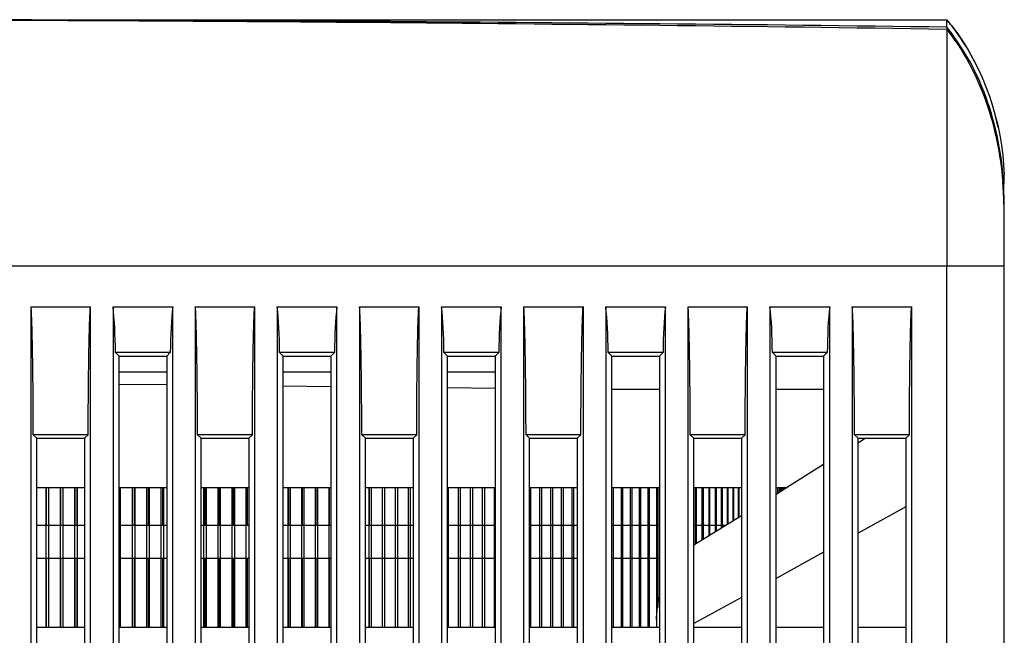
# Model space of a CAD drawing. Extents: x 19 to 571, y 10 to 407.
# Drawn here: x 169 to 187, y 188 to 199 of the extents above; entities that cross this region are included whole.
import ezdxf

# ---------------------------------------------------------------- set-up
doc = ezdxf.new("R2010")
doc.units = 0
doc.header["$LTSCALE"] = 32.67
for name, color, linetype in [('ML1-DEC-COVEDXF_CONTINUOUS_LINE', 7, 'CONTINUOUS'), ('ML1-DECO-COVDXF_CONTINUOUS_LINE', 7, 'CONTINUOUS'), ('ML1-FOCUS-RIDXF_CONTINUOUS_LINE', 7, 'CONTINUOUS'), ('ML1-TOP-COVEDXF_CONTINUOUS_LINE', 7, 'CONTINUOUS')]:
    doc.layers.add(name, color=color, linetype=linetype)

msp = doc.modelspace()

# ---------------------------------------------------------------- linework, layer by layer
at = {"layer": 'ML1-DEC-COVEDXF_CONTINUOUS_LINE', "color": 7, "linetype": 'Continuous'}
for p, q in [((162.1903, 199.3886), (186.015, 199.3886)), ((186.015, 199.2522), (186.015, 199.3886)), ((186.1572, 199.0066), (186.1572, 199.0638)), ((187.065, 155.426), (187.065, 195.9344)), ((171.765, 192.9493), (170.895, 192.9493)), ((174.765, 192.9493), (173.895, 192.9493)), ((177.765, 192.9493), (176.895, 192.9493)), ((171.765, 192.7152), (170.895, 192.7249)), ((174.765, 192.6819), (173.895, 192.6916)), ((177.765, 192.6486), (176.895, 192.6582)), ((179.895, 192.6386), (180.765, 192.6386)), ((182.895, 192.6386), (183.765, 192.6386)), ((184.5326, 191.7386), (184.395, 191.6523)), ((182.265, 190.325), (181.395, 189.7872))]:
    msp.add_line(p, q, dxfattribs=at)
at = {"layer": 'ML1-DEC-COVEDXF_CONTINUOUS_LINE', "color": 9, "linetype": 'Continuous'}
for p, q in [((185.265, 190.4863), (184.395, 190.0067)), ((183.765, 189.6594), (182.895, 189.1798)), ((182.265, 188.8326), (181.395, 188.353))]:
    msp.add_line(p, q, dxfattribs=at)
at = {"layer": 'ML1-DEC-COVEDXF_CONTINUOUS_LINE', "color": 7, "linetype": 'Continuous'}
msp.add_lwpolyline([(183.765, 191.2575), (183.1546, 190.8749), (182.895, 190.7145)], dxfattribs=at)
for centre, radius, start, end in [((165.1956, -1389.5021), 1588.8907, 89.2492305, 90.0058026), ((183.0673, 196.9154), 3.8478, 38.33459, 39.99714), ((183.0193, 196.8772), 3.9092, 37.85448, 38.33768), ((182.8088, 196.6828), 4.1086, 36.5135, 38.70882), ((182.8429, 196.7076), 4.0664, 35.40965, 36.51873), ((182.4178, 196.3883), 4.6472, 0.00302, 2.02862), ((183.246, 188.3403), 2.5352, 178.06813, 181.16558)]:
    msp.add_arc(centre, radius, start, end, dxfattribs=at)
msp.add_open_spline([(186.1059, 199.2761), (186.6952, 198.5179), (187.0279, 197.5152), (187.0621, 196.5528)], degree=3, dxfattribs=at)
for points, knots in [([(187.065, 195.9344), (187.065, 196.2103), (187.0383, 196.7633), (186.8271, 197.8456), (186.4789, 198.6186), (186.1572, 199.0638)], [0, 0, 0, 0, 0.2505654, 0.5010741, 1, 1, 1, 1]), ([(180.7123, 188.4258), (180.7135, 188.4606), (180.721, 188.5976), (180.7412, 188.734), (180.764, 188.8338)], [0, 0, 0, 0, 0.2538987, 1, 1, 1, 1])]:
    msp.add_open_spline(points, degree=3, knots=knots, dxfattribs=at)
at = {"layer": 'ML1-DECO-COVDXF_CONTINUOUS_LINE', "color": 7, "linetype": 'Continuous'}
for p, q in [((169.395, 190.8386), (170.265, 190.8386)), ((170.895, 190.8386), (171.765, 190.8386)), ((172.395, 190.8386), (173.265, 190.8386)), ((173.895, 190.8386), (174.765, 190.8386)), ((175.395, 190.8386), (176.265, 190.8386)), ((176.895, 190.8386), (177.765, 190.8386)), ((178.395, 190.8386), (179.265, 190.8386)), ((179.895, 190.8386), (180.765, 190.8386)), ((181.395, 190.8386), (182.265, 190.8386)), ((182.895, 190.8386), (183.0957, 190.8386))]:
    msp.add_line(p, q, dxfattribs=at)
at = {"layer": 'ML1-FOCUS-RIDXF_CONTINUOUS_LINE', "color": 7, "linetype": 'Continuous'}
for p, q in [((169.5589, 190.8386), (169.5589, 188.2886)), ((169.5723, 190.1452), (169.5723, 190.8386)), ((169.8739, 188.2886), (169.8739, 190.8386)), ((170.0833, 190.8386), (170.0833, 188.2886)), ((170.0931, 190.1452), (170.0931, 190.8386)), ((170.9145, 190.1452), (170.9145, 190.8386)), ((170.9242, 188.2886), (170.9242, 190.8386)), ((171.1336, 190.8386), (171.1336, 188.2886)), ((171.4352, 190.1452), (171.4352, 190.8386)), ((171.4486, 188.2886), (171.4486, 190.8386)), ((171.6575, 190.8386), (171.6575, 188.2886)), ((172.4709, 190.1452), (172.4709, 190.8386)), ((172.4917, 188.2886), (172.4917, 190.8386)), ((172.6984, 190.8386), (172.6984, 188.2886)), ((172.984, 190.1452), (172.984, 190.8386)), ((173.0085, 188.2886), (173.0085, 190.8386)), ((173.2135, 190.8386), (173.2135, 188.2886)), ((173.9963, 190.1452), (173.9963, 190.8386)), ((174.0279, 188.2886), (174.0279, 190.8386)), ((174.2286, 190.8386), (174.2286, 188.2886)), ((174.4937, 190.1452), (174.4937, 190.8386)), ((174.5288, 188.2886), (174.5288, 190.8386)), ((174.7267, 190.8386), (174.7267, 188.2886)), ((175.4666, 190.1452), (175.4666, 190.8386)), ((175.5085, 188.2886), (175.5085, 190.8386)), ((175.7, 190.8386), (175.7, 188.2886)), ((175.9856, 188.2886), (175.9856, 190.8386)), ((176.1734, 190.8386), (176.1734, 188.2886)), ((176.9101, 188.2886), (176.9101, 190.8386)), ((177.0895, 190.8386), (177.0895, 188.2886)), ((177.356, 188.2886), (177.356, 190.8386)), ((177.5306, 190.8386), (177.5306, 188.2886)), ((178.6183, 188.2886), (178.6183, 190.8386)), ((178.7769, 190.8386), (178.7769, 188.2886)), ((179.0115, 188.2886), (179.0115, 190.8386)), ((179.1643, 190.8386), (179.1643, 188.2886)), ((180.0991, 188.2886), (180.0991, 190.8386)), ((180.2327, 190.8386), (180.2327, 188.2886)), ((180.4287, 188.2886), (180.4287, 190.8386)), ((180.5555, 190.8386), (180.5555, 188.2886)), ((180.741, 188.6476), (180.741, 190.8386)), ((181.416, 190.8386), (181.416, 189.8001)), ((181.568, 189.8941), (181.568, 190.8386)), ((181.6651, 190.8386), (181.6651, 189.9542)), ((181.8054, 190.0409), (181.8054, 190.8386)), ((181.8947, 190.8386), (181.8947, 190.0961)), ((182.0231, 190.1754), (182.0231, 190.8386)), ((182.1043, 190.8386), (182.1043, 190.2257)), ((182.2205, 190.2975), (182.2205, 190.8386)), ((182.9242, 190.8386), (182.9242, 190.7325)), ((182.9637, 190.757), (182.9637, 190.8386)), ((182.9856, 190.8386), (182.9856, 190.7705)), ((183.012, 190.7868), (183.012, 190.8386)), ((183.0252, 190.8386), (183.0252, 190.795)), ((183.0428, 190.8386), (183.0428, 190.8058)), ((170.265, 190.1452), (169.395, 190.1452)), ((171.765, 190.1452), (170.895, 190.1452)), ((173.265, 190.1452), (172.395, 190.1452)), ((174.765, 190.1452), (173.895, 190.1452)), ((176.265, 190.1452), (175.395, 190.1452)), ((177.765, 190.1452), (176.895, 190.1452)), ((179.265, 190.1452), (178.395, 190.1452)), ((180.765, 190.1452), (179.895, 190.1452)), ((181.9741, 190.1452), (181.395, 190.1452)), ((169.5589, 189.5452), (169.5589, 188.2886)), ((169.874, 189.5452), (169.5589, 189.5452)), ((169.5723, 188.2886), (169.5723, 189.5452)), ((169.5724, 188.2886), (169.5724, 189.5452)), ((169.874, 188.2886), (169.874, 189.5452)), ((170.0834, 189.5452), (170.0834, 188.2886)), ((170.265, 189.5452), (170.0834, 189.5452)), ((170.0931, 188.2886), (170.0931, 189.5452)), ((170.0931, 188.2886), (170.0931, 189.5452)), ((170.9242, 189.5452), (170.895, 189.5452)), ((170.9145, 188.2886), (170.9145, 189.5452)), ((170.9145, 188.2886), (170.9145, 189.5452)), ((170.9242, 188.2886), (170.9242, 189.5452)), ((171.1337, 189.5452), (171.1337, 188.2886)), ((171.4487, 189.5452), (171.1337, 189.5452)), ((171.4352, 188.2886), (171.4352, 189.5452)), ((171.4353, 188.2886), (171.4353, 189.5452)), ((171.4487, 188.2886), (171.4487, 189.5452)), ((171.6576, 189.5452), (171.6576, 188.2886)), ((171.765, 189.5452), (171.6576, 189.5452)), ((172.4918, 189.5452), (172.395, 189.5452)), ((172.4709, 188.2886), (172.4709, 189.5452)), ((172.4709, 188.2886), (172.4709, 189.5452)), ((172.4918, 188.2886), (172.4918, 189.5452)), ((172.6985, 189.5452), (172.6985, 188.2886)), ((173.0085, 189.5452), (172.6985, 189.5452)), ((172.984, 188.2886), (172.984, 189.5452)), ((172.9841, 188.2886), (172.9841, 189.5452)), ((173.0085, 188.2886), (173.0085, 189.5452)), ((173.2136, 189.5452), (173.2136, 188.2886)), ((173.265, 189.5452), (173.2136, 189.5452)), ((174.028, 189.5452), (173.895, 189.5452)), ((173.9963, 188.2886), (173.9963, 189.5452)), ((173.9963, 188.2886), (173.9963, 189.5452)), ((174.028, 188.2886), (174.028, 189.5452)), ((174.2286, 189.5452), (174.2286, 188.2886)), ((174.5288, 189.5452), (174.2286, 189.5452)), ((174.4937, 188.2886), (174.4937, 189.5452)), ((174.4937, 188.2886), (174.4937, 189.5452)), ((174.5288, 188.2886), (174.5288, 189.5452)), ((174.7268, 189.5452), (174.7268, 188.2886)), ((174.765, 189.5452), (174.7268, 189.5452)), ((175.5086, 189.5452), (175.395, 189.5452)), ((175.4666, 188.2886), (175.4666, 189.5452)), ((175.4667, 188.2886), (175.4667, 189.5452)), ((175.5086, 188.2886), (175.5086, 189.5452)), ((175.7001, 189.5452), (175.7001, 188.2886)), ((175.9857, 189.5452), (175.7001, 189.5452)), ((175.9857, 188.2886), (175.9857, 189.5452)), ((176.1734, 189.5452), (176.1734, 188.2886)), ((176.265, 189.5452), (176.1734, 189.5452)), ((176.9102, 189.5452), (176.895, 189.5452)), ((176.9102, 188.2886), (176.9102, 189.5452)), ((177.0895, 189.5452), (177.0895, 188.2886)), ((177.356, 189.5452), (177.0895, 189.5452)), ((177.356, 188.2886), (177.356, 189.5452)), ((177.5306, 189.5452), (177.5306, 188.2886)), ((177.765, 189.5452), (177.5306, 189.5452)), ((178.6183, 189.5452), (178.395, 189.5452)), ((178.6183, 188.2886), (178.6183, 189.5452)), ((178.777, 189.5452), (178.777, 188.2886)), ((179.0116, 189.5452), (178.777, 189.5452)), ((179.0116, 188.2886), (179.0116, 189.5452)), ((179.1644, 189.5452), (179.1644, 188.2886)), ((179.265, 189.5452), (179.1644, 189.5452)), ((180.0991, 189.5452), (179.8929, 189.5452)), ((180.0991, 188.2886), (180.0991, 189.5452)), ((180.2328, 189.5452), (180.2328, 188.2886)), ((180.4288, 189.5452), (180.2328, 189.5452)), ((180.4288, 188.2886), (180.4288, 189.5452)), ((180.5556, 189.5452), (180.5556, 188.2886)), ((180.7411, 189.5452), (180.5556, 189.5452)), ((180.7411, 188.6481), (180.7411, 189.5452))]:
    msp.add_line(p, q, dxfattribs=at)
at = {"layer": 'ML1-FOCUS-RIDXF_CONTINUOUS_LINE', "color": 6, "linetype": 'Continuous'}
for p, q in [((169.6117, 188.2886), (169.6117, 190.8386)), ((169.821, 190.8386), (169.821, 188.2886)), ((169.8325, 190.1452), (169.8325, 190.8386)), ((170.1323, 190.1452), (170.1323, 190.8386)), ((170.1363, 188.2886), (170.1363, 190.8386)), ((171.175, 190.1452), (171.175, 190.8386)), ((171.1865, 188.2886), (171.1865, 190.8386)), ((171.3958, 190.8386), (171.3958, 188.2886)), ((171.695, 190.1452), (171.695, 190.8386)), ((171.7102, 188.2886), (171.7102, 190.8386)), ((172.4393, 190.8386), (172.4393, 188.2886)), ((172.7279, 190.1452), (172.7279, 190.8386)), ((172.7504, 188.2886), (172.7504, 190.8386)), ((172.9564, 190.8386), (172.9564, 188.2886)), ((173.239, 190.1452), (173.239, 190.8386)), ((173.9769, 190.8386), (173.9769, 188.2886)), ((174.2458, 190.1452), (174.2458, 190.8386)), ((174.279, 188.2886), (174.279, 190.8386)), ((174.4784, 190.8386), (174.4784, 188.2886)), ((174.7398, 190.1452), (174.7398, 190.8386)), ((175.4597, 190.8386), (175.4597, 188.2886)), ((175.7047, 190.1452), (175.7047, 190.8386)), ((175.748, 188.2886), (175.748, 190.8386)), ((175.9377, 190.8386), (175.9377, 188.2886)), ((176.2204, 188.2886), (176.2204, 190.8386)), ((177.1343, 188.2886), (177.1343, 190.8386)), ((177.3113, 190.8386), (177.3113, 188.2886)), ((177.5742, 188.2886), (177.5742, 190.8386)), ((177.7463, 190.8386), (177.7463, 188.2886)), ((178.416, 188.2886), (178.416, 190.8386)), ((178.5776, 190.8386), (178.5776, 188.2886)), ((178.8164, 188.2886), (178.8164, 190.8386)), ((178.9723, 190.8386), (178.9723, 188.2886)), ((179.2023, 188.2886), (179.2023, 190.8386)), ((179.9276, 188.2886), (179.9276, 190.8386)), ((180.0646, 190.8386), (180.0646, 188.2886)), ((180.2658, 188.2886), (180.2658, 190.8386)), ((180.396, 190.8386), (180.396, 188.2886)), ((180.5868, 188.2886), (180.5868, 190.8386)), ((180.7101, 190.8386), (180.7101, 188.2886)), ((181.4417, 189.8161), (181.4417, 190.8386)), ((181.5428, 190.8386), (181.5428, 189.8785)), ((181.689, 189.9689), (181.689, 190.8386)), ((181.7822, 190.8386), (181.7822, 190.0265)), ((181.9166, 190.1096), (181.9166, 190.8386)), ((182.0019, 190.8386), (182.0019, 190.1623)), ((182.1241, 190.2379), (182.1241, 190.8386)), ((182.2013, 190.8386), (182.2013, 190.2857)), ((182.9313, 190.7369), (182.9313, 190.8386)), ((182.9576, 190.8386), (182.9576, 190.7532)), ((182.9906, 190.7736), (182.9906, 190.8386)), ((183.0081, 190.8386), (183.0081, 190.7844)), ((183.0279, 190.7967), (183.0279, 190.8386)), ((183.0367, 190.8386), (183.0367, 190.8021)), ((183.0433, 190.8062), (183.0433, 190.8386)), ((169.5589, 189.5452), (169.395, 189.5452)), ((169.6118, 188.2886), (169.6118, 189.5452)), ((169.8211, 189.5452), (169.8211, 188.2886)), ((169.8325, 188.2886), (169.8325, 189.5452)), ((169.8326, 188.2886), (169.8326, 189.5452)), ((170.0834, 189.5452), (169.874, 189.5452)), ((170.1323, 188.2886), (170.1323, 189.5452)), ((170.1323, 188.2886), (170.1323, 189.5452)), ((170.1364, 188.2886), (170.1364, 189.5452)), ((171.1337, 189.5452), (170.9242, 189.5452)), ((171.175, 188.2886), (171.175, 189.5452)), ((171.175, 188.2886), (171.175, 189.5452)), ((171.1865, 188.2886), (171.1865, 189.5452)), ((171.3958, 189.5452), (171.3958, 188.2886)), ((171.6576, 189.5452), (171.4487, 189.5452)), ((171.695, 188.2886), (171.695, 189.5452)), ((171.6951, 188.2886), (171.6951, 189.5452)), ((171.7103, 188.2886), (171.7103, 189.5452)), ((172.4394, 189.5452), (172.4394, 188.2886)), ((172.6985, 189.5452), (172.4918, 189.5452)), ((172.7279, 188.2886), (172.7279, 189.5452)), ((172.728, 188.2886), (172.728, 189.5452)), ((172.7505, 188.2886), (172.7505, 189.5452)), ((172.9565, 189.5452), (172.9565, 188.2886)), ((173.2136, 189.5452), (173.0085, 189.5452)), ((173.239, 188.2886), (173.239, 189.5452)), ((173.239, 188.2886), (173.239, 189.5452)), ((173.2652, 189.5452), (173.265, 189.5452)), ((173.9769, 189.5452), (173.9769, 188.2886)), ((174.2286, 189.5452), (174.028, 189.5452)), ((174.2458, 188.2886), (174.2458, 189.5452)), ((174.2459, 188.2886), (174.2459, 189.5452)), ((174.279, 188.2886), (174.279, 189.5452)), ((174.4785, 189.5452), (174.4785, 188.2886)), ((174.7268, 189.5452), (174.5288, 189.5452)), ((174.7398, 188.2886), (174.7398, 189.5452)), ((174.7399, 188.2886), (174.7399, 189.5452)), ((175.4597, 189.5452), (175.4597, 188.2886)), ((175.7001, 189.5452), (175.5086, 189.5452)), ((175.7047, 188.2886), (175.7047, 189.5452)), ((175.7047, 188.2886), (175.7047, 189.5452)), ((175.748, 188.2886), (175.748, 189.5452)), ((175.9378, 189.5452), (175.9378, 188.2886)), ((176.1734, 189.5452), (175.9857, 189.5452)), ((176.2204, 188.2886), (176.2204, 189.5452)), ((177.0895, 189.5452), (176.9102, 189.5452)), ((177.1343, 188.2886), (177.1343, 189.5452)), ((177.3114, 189.5452), (177.3114, 188.2886)), ((177.5306, 189.5452), (177.356, 189.5452)), ((177.5742, 188.2886), (177.5742, 189.5452)), ((177.7464, 189.5452), (177.7464, 188.2886)), ((178.4161, 188.2886), (178.4161, 189.5452)), ((178.5776, 189.5452), (178.5776, 188.2886)), ((178.777, 189.5452), (178.6183, 189.5452)), ((178.8165, 188.2886), (178.8165, 189.5452)), ((178.9723, 189.5452), (178.9723, 188.2886)), ((179.1644, 189.5452), (179.0116, 189.5452)), ((179.2024, 188.2886), (179.2024, 189.5452)), ((179.9277, 188.2886), (179.9277, 189.5452)), ((180.0647, 189.5452), (180.0647, 188.2886)), ((180.2328, 189.5452), (180.0991, 189.5452)), ((180.2659, 188.2886), (180.2659, 189.5452)), ((180.3961, 189.5452), (180.3961, 188.2886)), ((180.5556, 189.5452), (180.4288, 189.5452)), ((180.5869, 188.2886), (180.5869, 189.5452)), ((180.7102, 189.5452), (180.7102, 188.2886)), ((180.765, 189.5452), (180.7411, 189.5452))]:
    msp.add_line(p, q, dxfattribs=at)
at = {"layer": 'ML1-TOP-COVEDXF_CONTINUOUS_LINE', "color": 7, "linetype": 'Continuous'}
for p, q in [((186.0145, 199.2119), (186.0145, 194.8886)), ((187.065, 145.0817), (187.065, 195.6291)), ((186.0143, 145.0817), (186.0143, 194.8886)), ((169.2845, 194.1386), (169.2845, 154.6414)), ((169.2845, 194.1386), (170.3755, 194.1386)), ((170.3755, 154.018), (170.3755, 194.1386)), ((170.7845, 194.1386), (170.7845, 153.7843)), ((170.7845, 194.1386), (171.8755, 194.1386)), ((171.8755, 153.1609), (171.8755, 194.1386)), ((172.2845, 194.1386), (172.2845, 152.9272)), ((172.2845, 194.1386), (173.3755, 194.1386)), ((173.3755, 152.3037), (173.3755, 194.1386)), ((173.7845, 194.1386), (173.7845, 152.07)), ((173.7845, 194.1386), (174.8755, 194.1386)), ((174.8755, 151.4466), (174.8755, 194.1386)), ((175.2845, 194.1386), (175.2845, 151.2129)), ((175.2845, 194.1386), (176.3755, 194.1386)), ((176.3755, 150.5895), (176.3755, 194.1386)), ((176.7845, 194.1386), (176.7845, 150.3558)), ((176.7845, 194.1386), (177.8755, 194.1386)), ((177.8755, 149.7324), (177.8755, 194.1386)), ((178.2845, 194.1386), (178.2845, 149.4987)), ((178.2845, 194.1386), (179.3755, 194.1386)), ((179.3755, 148.8752), (179.3755, 194.1386)), ((179.7845, 194.1386), (179.7845, 148.6415)), ((179.7845, 194.1386), (180.8755, 194.1386)), ((180.8755, 148.0181), (180.8755, 194.1386)), ((181.2845, 194.1386), (181.2845, 147.7844)), ((181.2845, 194.1386), (182.3755, 194.1386)), ((182.3755, 147.161), (182.3755, 194.1386)), ((182.7845, 194.1386), (182.7845, 146.9273)), ((182.7845, 194.1386), (183.8755, 194.1386)), ((183.8755, 146.3038), (183.8755, 194.1386)), ((184.2845, 194.1386), (184.2845, 146.0701)), ((184.2845, 194.1386), (185.3755, 194.1386)), ((185.3755, 145.4467), (185.3755, 194.1386)), ((170.895, 193.2386), (170.8285, 193.3051)), ((171.8315, 193.3051), (170.8285, 193.3051)), ((170.895, 186.0386), (170.895, 193.2386)), ((170.895, 193.2386), (171.765, 193.2386)), ((171.765, 193.2386), (171.8315, 193.3051)), ((171.765, 193.2386), (171.765, 186.0386)), ((173.895, 193.2386), (173.8285, 193.3051)), ((174.8315, 193.3051), (173.8285, 193.3051)), ((173.895, 186.0386), (173.895, 193.2386)), ((173.895, 193.2386), (174.765, 193.2386)), ((174.765, 193.2386), (174.8315, 193.3051)), ((174.765, 193.2386), (174.765, 186.0386)), ((176.895, 193.2386), (176.8285, 193.3051)), ((177.8315, 193.3051), (176.8285, 193.3051)), ((176.895, 186.0386), (176.895, 193.2386)), ((176.895, 193.2386), (177.765, 193.2386)), ((177.765, 193.2386), (177.8315, 193.3051)), ((177.765, 193.2386), (177.765, 186.0386)), ((179.895, 193.2386), (179.8285, 193.3051)), ((180.8315, 193.3051), (179.8285, 193.3051)), ((179.895, 186.0386), (179.895, 193.2386)), ((179.895, 193.2386), (180.765, 193.2386)), ((180.765, 193.2386), (180.8315, 193.3051)), ((180.765, 193.2386), (180.765, 186.0386)), ((183.8315, 193.3051), (182.8285, 193.3051)), ((182.895, 193.2386), (182.8285, 193.3051)), ((182.895, 186.0386), (182.895, 193.2386)), ((182.895, 193.2386), (183.765, 193.2386)), ((183.765, 193.2386), (183.8315, 193.3051)), ((183.765, 193.2386), (183.765, 186.0386)), ((169.395, 191.7386), (169.3287, 191.8049)), ((170.3314, 191.8049), (169.3287, 191.8049)), ((169.395, 184.5386), (169.395, 191.7386)), ((169.395, 191.7386), (170.265, 191.7386)), ((170.265, 191.7386), (170.3314, 191.8049)), ((170.265, 191.7386), (170.265, 184.5386)), ((172.395, 191.7386), (172.3287, 191.8049)), ((173.3314, 191.8049), (172.3287, 191.8049)), ((172.395, 184.5386), (172.395, 191.7386)), ((172.395, 191.7386), (173.265, 191.7386)), ((173.265, 191.7386), (173.3314, 191.8049)), ((173.265, 191.7386), (173.265, 184.5386)), ((175.395, 191.7386), (175.3287, 191.8049)), ((176.3314, 191.8049), (175.3287, 191.8049)), ((175.395, 184.5386), (175.395, 191.7386)), ((175.395, 191.7386), (176.265, 191.7386)), ((176.265, 191.7386), (176.3314, 191.8049)), ((176.265, 191.7386), (176.265, 184.5386)), ((178.395, 191.7386), (178.3287, 191.8049)), ((179.3314, 191.8049), (178.3287, 191.8049)), ((178.395, 184.5386), (178.395, 191.7386)), ((178.395, 191.7386), (179.265, 191.7386)), ((179.265, 191.7386), (179.3314, 191.8049)), ((179.265, 191.7386), (179.265, 184.5386)), ((181.395, 191.7386), (181.3287, 191.8049)), ((182.3314, 191.8049), (181.3287, 191.8049)), ((181.395, 184.5386), (181.395, 191.7386)), ((181.395, 191.7386), (182.265, 191.7386)), ((182.265, 191.7386), (182.3314, 191.8049)), ((182.265, 191.7386), (182.265, 184.5386)), ((185.3314, 191.8049), (184.3287, 191.8049)), ((184.395, 191.7386), (184.3287, 191.8049)), ((184.395, 184.5386), (184.395, 191.7386)), ((184.395, 191.7386), (185.265, 191.7386)), ((185.265, 191.7386), (185.3314, 191.8049)), ((185.265, 191.7386), (185.265, 184.5386)), ((169.395, 188.2886), (170.265, 188.2886)), ((170.895, 188.2886), (171.765, 188.2886)), ((172.395, 188.2886), (173.265, 188.2886)), ((173.895, 188.2886), (174.765, 188.2886)), ((175.395, 188.2886), (176.265, 188.2886)), ((176.895, 188.2886), (177.765, 188.2886)), ((178.395, 188.2886), (179.265, 188.2886)), ((179.895, 188.2886), (180.765, 188.2886)), ((181.395, 188.2886), (182.265, 188.2886)), ((182.895, 188.2886), (183.765, 188.2886)), ((184.395, 188.2886), (185.265, 188.2886))]:
    msp.add_line(p, q, dxfattribs=at)
at = {"layer": 'ML1-TOP-COVEDXF_CONTINUOUS_LINE', "color": 9, "linetype": 'Continuous'}
msp.add_line((157.965, 194.8886), (187.065, 194.8886), dxfattribs=at)
at = {"layer": 'ML1-TOP-COVEDXF_CONTINUOUS_LINE', "color": 7, "linetype": 'Continuous'}
for centre, radius, start, end in [((162.5219, -1366.5314), 1565.9195, 89.1403853, 89.9080594), ((183.0555, 196.9057), 3.8631, 37.80115, 39.99404), ((182.045, 196.3521), 5.0222, 12.26373, 14.61488), ((179.5486, 195.8033), 7.5138, 2.6854, 4.79951), ((177.7354, 195.7197), 9.3289, 1.05714, 2.67634), ((173.3161, 195.6408), 13.7489, 359.95127, 1.04607)]:
    msp.add_arc(centre, radius, start, end, dxfattribs=at)
for centre, start_param, end_param in [((170.6703, 193.2446), -1.5239128, -0.8051437), ((171.9897, 193.2446), 0.8051437, 1.5239128), ((173.6703, 193.2446), -1.5239128, -0.8051437), ((174.9897, 193.2446), 0.8051437, 1.5239128), ((176.6703, 193.2446), -1.5239128, -0.8051437), ((177.9897, 193.2446), 0.8051437, 1.5239128), ((179.6703, 193.2446), -1.5239128, -0.8051437), ((180.9897, 193.2446), 0.8051437, 1.5239128), ((182.6703, 193.2446), -1.5239128, -0.8051437), ((183.9897, 193.2446), 0.8051437, 1.5239128)]:
    msp.add_ellipse(centre, major_axis=(0, 1.29), ratio=0.1227846, start_param=start_param, end_param=end_param, dxfattribs=at)
for points, knots in [([(186.0147, 199.2119), (186.3242, 198.8212), (186.7986, 197.919), (186.994, 196.9295), (187.0361, 196.432)], [0, 0, 0, 0, 0.4995722, 1, 1, 1, 1]), ([(169.3287, 191.8049), (169.3285, 192.0047), (169.3272, 192.3041), (169.3237, 192.703), (169.3202, 193.0014), (169.3164, 193.2494), (169.3127, 193.4471), (169.3094, 193.5947), (169.3061, 193.7415), (169.3025, 193.8623), (169.2987, 193.9581), (169.2942, 194.0271), (169.2951, 194.0883), (169.2888, 194.1182), (169.2886, 194.1386), (169.2845, 194.1386)], [0, 0, 0, 0, 0.2566375, 0.3847133, 0.5125222, 0.6399336, 0.7033814, 0.7666101, 0.8296358, 0.8918978, 0.9222007, 0.9521993, 0.9826185, 0.9946979, 1, 1, 1, 1]), ([(170.3314, 191.8049), (170.3315, 192.0049), (170.3328, 192.3046), (170.3364, 192.704), (170.3399, 193.0026), (170.3436, 193.2509), (170.3474, 193.4488), (170.3506, 193.5966), (170.354, 193.7435), (170.3575, 193.8644), (170.3616, 193.9603), (170.3655, 194.0294), (170.3664, 194.0902), (170.3701, 194.1202), (170.3721, 194.1386), (170.3755, 194.1386)], [0, 0, 0, 0, 0.2568868, 0.3850866, 0.5130185, 0.6405514, 0.7040583, 0.7673461, 0.830429, 0.8927313, 0.9230416, 0.9530836, 0.9835215, 0.9955868, 1, 1, 1, 1]), ([(172.3287, 191.8049), (172.3285, 192.0047), (172.3272, 192.3041), (172.3237, 192.703), (172.3202, 193.0014), (172.3164, 193.2494), (172.3127, 193.4471), (172.3094, 193.5947), (172.3061, 193.7415), (172.3025, 193.8623), (172.2987, 193.9581), (172.2942, 194.0271), (172.2951, 194.0883), (172.2888, 194.1182), (172.2886, 194.1386), (172.2845, 194.1386)], [0, 0, 0, 0, 0.2566375, 0.3847133, 0.5125222, 0.6399336, 0.7033814, 0.7666101, 0.8296358, 0.8918978, 0.9222007, 0.9521993, 0.9826185, 0.9946979, 1, 1, 1, 1]), ([(173.3314, 191.8049), (173.3315, 192.0049), (173.3328, 192.3046), (173.3364, 192.704), (173.3399, 193.0026), (173.3436, 193.2509), (173.3474, 193.4488), (173.3506, 193.5966), (173.354, 193.7435), (173.3575, 193.8644), (173.3616, 193.9603), (173.3655, 194.0294), (173.3664, 194.0902), (173.3701, 194.1202), (173.3721, 194.1386), (173.3755, 194.1386)], [0, 0, 0, 0, 0.2568868, 0.3850866, 0.5130185, 0.6405514, 0.7040583, 0.7673461, 0.830429, 0.8927313, 0.9230416, 0.9530836, 0.9835215, 0.9955868, 1, 1, 1, 1]), ([(175.3287, 191.8049), (175.3285, 192.0047), (175.3272, 192.3041), (175.3237, 192.703), (175.3202, 193.0014), (175.3164, 193.2494), (175.3127, 193.4471), (175.3094, 193.5947), (175.3061, 193.7415), (175.3025, 193.8623), (175.2987, 193.9581), (175.2942, 194.0271), (175.2951, 194.0883), (175.2888, 194.1182), (175.2886, 194.1386), (175.2845, 194.1386)], [0, 0, 0, 0, 0.2566375, 0.3847133, 0.5125222, 0.6399336, 0.7033814, 0.7666101, 0.8296358, 0.8918978, 0.9222007, 0.9521993, 0.9826185, 0.9946979, 1, 1, 1, 1]), ([(176.3314, 191.8049), (176.3315, 192.0049), (176.3328, 192.3046), (176.3364, 192.704), (176.3399, 193.0026), (176.3436, 193.2509), (176.3474, 193.4488), (176.3506, 193.5966), (176.354, 193.7435), (176.3575, 193.8644), (176.3616, 193.9603), (176.3655, 194.0294), (176.3664, 194.0902), (176.3701, 194.1202), (176.3721, 194.1386), (176.3755, 194.1386)], [0, 0, 0, 0, 0.2568868, 0.3850866, 0.5130185, 0.6405514, 0.7040583, 0.7673461, 0.830429, 0.8927313, 0.9230416, 0.9530836, 0.9835215, 0.9955868, 1, 1, 1, 1]), ([(178.3287, 191.8049), (178.3285, 192.0047), (178.3272, 192.3041), (178.3237, 192.703), (178.3202, 193.0014), (178.3164, 193.2494), (178.3127, 193.4471), (178.3094, 193.5947), (178.3061, 193.7415), (178.3025, 193.8623), (178.2987, 193.9581), (178.2942, 194.0271), (178.2951, 194.0883), (178.2888, 194.1182), (178.2886, 194.1386), (178.2845, 194.1386)], [0, 0, 0, 0, 0.2566375, 0.3847133, 0.5125222, 0.6399336, 0.7033814, 0.7666101, 0.8296358, 0.8918978, 0.9222007, 0.9521993, 0.9826185, 0.9946979, 1, 1, 1, 1]), ([(179.3314, 191.8049), (179.3315, 192.0049), (179.3328, 192.3046), (179.3364, 192.704), (179.3399, 193.0026), (179.3436, 193.2509), (179.3474, 193.4488), (179.3506, 193.5966), (179.354, 193.7435), (179.3575, 193.8644), (179.3616, 193.9603), (179.3655, 194.0294), (179.3664, 194.0902), (179.3701, 194.1202), (179.3721, 194.1386), (179.3755, 194.1386)], [0, 0, 0, 0, 0.2568868, 0.3850866, 0.5130185, 0.6405514, 0.7040583, 0.7673461, 0.830429, 0.8927313, 0.9230416, 0.9530836, 0.9835215, 0.9955868, 1, 1, 1, 1]), ([(181.3287, 191.8049), (181.3285, 192.0047), (181.3272, 192.3041), (181.3237, 192.703), (181.3202, 193.0014), (181.3164, 193.2494), (181.3127, 193.4471), (181.3094, 193.5947), (181.3061, 193.7415), (181.3025, 193.8623), (181.2987, 193.9581), (181.2942, 194.0271), (181.2951, 194.0883), (181.2888, 194.1182), (181.2886, 194.1386), (181.2845, 194.1386)], [0, 0, 0, 0, 0.2566375, 0.3847133, 0.5125222, 0.6399336, 0.7033814, 0.7666101, 0.8296358, 0.8918978, 0.9222007, 0.9521993, 0.9826185, 0.9946979, 1, 1, 1, 1]), ([(182.3314, 191.8049), (182.3315, 192.0049), (182.3328, 192.3046), (182.3364, 192.704), (182.3399, 193.0026), (182.3436, 193.2509), (182.3474, 193.4488), (182.3506, 193.5966), (182.354, 193.7435), (182.3575, 193.8644), (182.3616, 193.9603), (182.3655, 194.0294), (182.3664, 194.0902), (182.3701, 194.1202), (182.3721, 194.1386), (182.3755, 194.1386)], [0, 0, 0, 0, 0.2568868, 0.3850866, 0.5130185, 0.6405514, 0.7040583, 0.7673461, 0.830429, 0.8927313, 0.9230416, 0.9530836, 0.9835215, 0.9955868, 1, 1, 1, 1]), ([(184.3287, 191.8049), (184.3285, 192.0047), (184.3272, 192.3041), (184.3237, 192.703), (184.3202, 193.0014), (184.3164, 193.2494), (184.3127, 193.4471), (184.3094, 193.5947), (184.3061, 193.7415), (184.3025, 193.8623), (184.2987, 193.9581), (184.2942, 194.0271), (184.2951, 194.0883), (184.2888, 194.1182), (184.2886, 194.1386), (184.2845, 194.1386)], [0, 0, 0, 0, 0.2566375, 0.3847133, 0.5125222, 0.6399336, 0.7033814, 0.7666101, 0.8296358, 0.8918978, 0.9222007, 0.9521993, 0.9826185, 0.9946979, 1, 1, 1, 1]), ([(185.3314, 191.8049), (185.3315, 192.0049), (185.3328, 192.3046), (185.3364, 192.704), (185.3399, 193.0026), (185.3436, 193.2509), (185.3474, 193.4488), (185.3506, 193.5966), (185.354, 193.7435), (185.3575, 193.8644), (185.3616, 193.9603), (185.3655, 194.0294), (185.3664, 194.0902), (185.3701, 194.1202), (185.3721, 194.1386), (185.3755, 194.1386)], [0, 0, 0, 0, 0.2568868, 0.3850866, 0.5130185, 0.6405514, 0.7040583, 0.7673461, 0.830429, 0.8927313, 0.9230416, 0.9530836, 0.9835215, 0.9955868, 1, 1, 1, 1])]:
    msp.add_open_spline(points, degree=3, knots=knots, dxfattribs=at)
msp.add_open_spline([(186.5197, 198.6268), (186.4008, 198.8559), (186.2633, 199.0732), (186.1079, 199.2735)], degree=3, dxfattribs=at)

doc.saveas('drawing.dxf')
